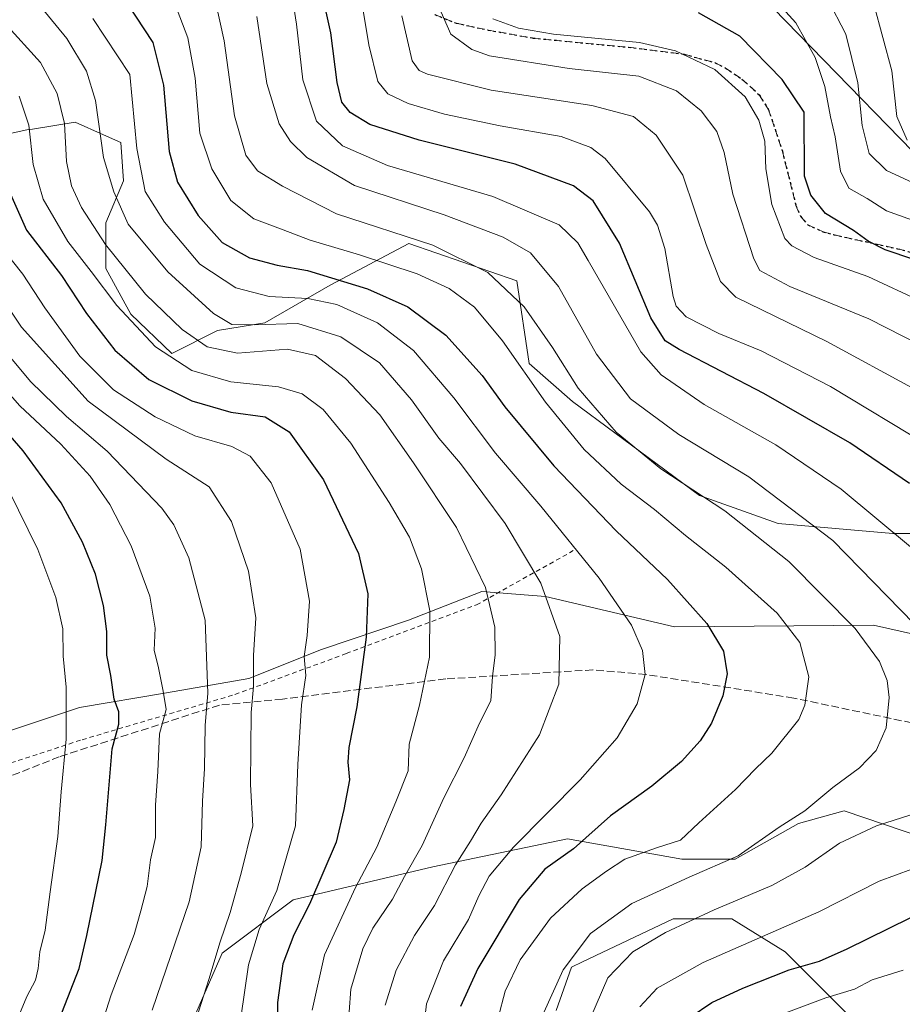
# Model space of a CAD drawing. Units: metres. Extents: x 599745 to 603174, y 4789315 to 4791679.
# Drawn here: x 602682 to 602874, y 4791166 to 4791379 of the extents above; entities that cross this region are included whole.
import ezdxf

# ---------------------------------------------------------------- set-up
doc = ezdxf.new("R2010")
doc.units = ezdxf.units.M
doc.header["$MEASUREMENT"] = 0
for name, pattern in [('DGN Style 2', [1.648017, 0.98881, -0.659207]), ('DGN Style 3', [2.307223, 1.648017, -0.659207]), ('DGN Style 5', [1.153612, 0.494405, -0.659207])]:
    doc.linetypes.add(name, pattern=pattern)
for name, color, linetype, lineweight in [('Alambrada', 7, 'DGN Style 2', 0), ('Arbolado forestal CxS', 92, 'Continuous', 0), ('Curva de nivel maestra', 30, 'Continuous', 30), ('Curva de nivel normal', 30, 'Continuous', 0), ('Matorral CxS', 135, 'Continuous', 0), ('Pastizal CxS', 92, 'Continuous', 0), ('Ruta', 7, 'DGN Style 5', 30), ('Senda', 7, 'DGN Style 3', 0), ('Tendido', 6, 'Continuous', 0)]:
    doc.layers.add(name, color=color, linetype=linetype, lineweight=lineweight)

# ---------------------------------------------------------------- blocks, each defined once
blk = doc.blocks.new('*U13')
at = {"layer": 'Pastizal CxS', "color": 92, "linetype": 'Continuous', "lineweight": 0}
for points in [[(602861.4941, 4791163.8393, 392.7163), (602848.2583, 4791177.0737, 402.8646), (602836.6781, 4791184.2423, 409.0768), (602823.9949, 4791184.2421, 411.398), (602804.3519, 4791174.9109, 413.4503), (602801.9373, 4791173.7639, 414.2788), (602798.6287, 4791164.3903, 414.0429)], [(602713.6231, 4791147.6945, 461.8155), (602726.2751, 4791176.8497, 459.5847), (602741.6775, 4791188.4025, 453.0377), (602771.9343, 4791195.5537, 438.5468), (602801.0911, 4791201.6061, 427.6547), (602825.8467, 4791197.2057, 418.3938), (602837.3999, 4791197.2057, 416.1167), (602851.1527, 4791204.9067, 415.0675), (602858.1411, 4791206.8483, 414.2855), (602861.0543, 4791207.6583, 413.8928), (602878.2653, 4791201.7811, 408.3985), (602883.6093, 4791199.9567, 406.8544), (602924.3195, 4791177.9541, 390.6363), (602945.7741, 4791160.9011, 379.0576)]]:
    blk.add_polyline3d(points, dxfattribs=at)
blk = doc.blocks.new('*U15')
at = {"layer": 'Arbolado forestal CxS', "color": 92, "linetype": 'Continuous', "lineweight": 0}
blk.add_polyline3d([(602798.6287, 4791164.3903, 414.0429), (602801.9373, 4791173.7639, 414.2788), (602804.3519, 4791174.9109, 413.4503), (602823.9949, 4791184.2421, 411.398), (602836.6781, 4791184.2423, 409.0768), (602848.2583, 4791177.0737, 402.8646), (602861.4941, 4791163.8393, 392.7163)], dxfattribs=at)

msp = doc.modelspace()

# ---------------------------------------------------------------- linework, layer by layer
at = {"layer": 'Alambrada', "color": 7, "linetype": 'DGN Style 2', "lineweight": 0}
msp.add_polyline3d([(602595.5801, 4791485.3101, 476.4674), (602575.3501, 4791460.4801, 487.8048), (602557.5301, 4791438.5601, 494.7777), (602544.1901, 4791421.1901, 500.9901), (602528.0101, 4791399.7101, 504.8882), (602517.0701, 4791386.8801, 507.5981), (602509.8201, 4791375.3101, 502.4376), (602517.3101, 4791363.9201, 503.0631), (602538.1901, 4791328.0501, 506.596), (602552.4401, 4791300.3201, 509.684), (602565.3401, 4791283.2301, 509.267), (602597.2601, 4791250.3401, 503.2864), (602622.9601, 4791223.9701, 502.1581), (602641.6001, 4791205.7101, 497.2883), (602664.9001, 4791212.9301, 491.4737), (602695.9601, 4791223.0901, 478.3423), (602729.0801, 4791232.8801, 465.0072), (602753.1901, 4791241.7501, 451.6621), (602781.3701, 4791252.3001, 441.4859), (602802.9801, 4791264.4101, 430.2545)], dxfattribs=at)
at = {"layer": 'Arbolado forestal CxS', "color": 92, "linetype": 'Continuous', "lineweight": 0}
for points in [[(602889.1425, 4791267.7549, 399.1605), (602871.5299, 4791267.7547, 405.3071), (602846.7607, 4791269.9571, 412.55), (602829.6983, 4791276.0137, 415.0518), (602802.1777, 4791296.3869, 416.3459), (602792.8201, 4791304.6481, 418.8562), (602790.1335, 4791322.5301, 413.5155), (602766.7559, 4791330.6215, 416.0001), (602749.6731, 4791321.6303, 425.5721), (602735.5773, 4791313.4575, 433.7177), (602725.2821, 4791311.7725, 436.7784), (602715.3749, 4791306.8197, 443.6471), (602706.5157, 4791315.3359, 443.9515), (602701.1205, 4791325.2257, 442.1452), (602701.1201, 4791335.1155, 437.9339), (602704.9151, 4791344.2449, 433.129), (602704.3651, 4791352.5005, 431.6536), (602700.5933, 4791354.1765, 434.4571), (602694.4569, 4791356.9027, 439.0294), (602685.2247, 4791355.4455, 445.5127), (602684.0001, 4791355.2527, 446.3214), (602671.3399, 4791352.4999, 453.6042)], [(602671.3399, 4791352.4999, 453.6042), (602684.0001, 4791355.2527, 446.3214), (602685.2247, 4791355.4455, 445.5127), (602694.4569, 4791356.9027, 439.0294), (602700.5933, 4791354.1765, 434.4571), (602704.3651, 4791352.5005, 431.6536), (602704.9151, 4791344.2449, 433.129), (602701.1201, 4791335.1155, 437.9339), (602701.1205, 4791325.2257, 442.1452), (602706.5157, 4791315.3359, 443.9515), (602715.3749, 4791306.8197, 443.6471), (602725.2821, 4791311.7725, 436.7784), (602735.5773, 4791313.4575, 433.7177), (602749.6731, 4791321.6303, 425.5721), (602766.7559, 4791330.6215, 416.0001), (602790.1335, 4791322.5301, 413.5155), (602792.8201, 4791304.6481, 418.8562), (602802.1777, 4791296.3869, 416.3459), (602829.6983, 4791276.0137, 415.0518), (602846.7607, 4791269.9571, 412.55), (602871.5299, 4791267.7547, 405.3071), (602889.1425, 4791267.7549, 399.1605)], [(602861.4941, 4791163.8393, 392.7163), (602848.2583, 4791177.0737, 402.8646), (602836.6781, 4791184.2423, 409.0768), (602823.9949, 4791184.2421, 411.398), (602804.3519, 4791174.9109, 413.4503), (602801.9373, 4791173.7639, 414.2788), (602798.6287, 4791164.3903, 414.0429)]]:
    msp.add_polyline3d(points, dxfattribs=at)
at = {"layer": 'Curva de nivel maestra', "color": 30, "linetype": 'Continuous', "lineweight": 30, "flags": 128}
for points, elevation in [([(602875.14, 4791278.5801), (602862.26, 4791287.4401), (602843.6, 4791298.1001), (602825.29, 4791307.6301), (602822.29, 4791309.5001), (602819.12, 4791314.5101), (602812.37, 4791330.7201), (602806.66, 4791339.9101), (602802.41, 4791343.1601), (602789.77, 4791347.8501), (602769, 4791353.0001), (602758.31, 4791356.4401), (602754.06, 4791359.0101), (602752.25, 4791361.2901), (602751.19, 4791365.4901), (602749.87, 4791376.2901), (602746.4, 4791391.9801)], 400), ([(602703.92, 4791385.4801), (602711.3, 4791374.2001), (602713.56, 4791364.9201), (602714.81, 4791350.5701), (602716.63, 4791343.9601), (602721.12, 4791336.6801), (602726.28, 4791330.8701), (602732.2, 4791327.4901), (602738.24, 4791325.9401), (602744.78, 4791324.7901), (602757.77, 4791320.7901), (602766.55, 4791316.9001), (602774.75, 4791310.7701), (602782.64, 4791301.9901), (602787.53, 4791295.2201), (602798.11, 4791282.4701), (602811.66, 4791268.3501), (602822.79, 4791257.8201), (602831.26, 4791248.3001), (602834.88, 4791242.2901), (602835.66, 4791237.3301), (602834.72, 4791232.6001), (602832.27, 4791226.6601), (602829.82, 4791222.8301), (602825.76, 4791218.3901), (602819.38, 4791213.0001), (602810.42, 4791206.6001), (602802.37, 4791199.4601), (602796.16, 4791195.0601), (602790.61, 4791188.4701), (602781.68, 4791173.4701), (602777.95, 4791165.2901)], 425), ([(602876.08, 4791327.1301), (602869.9, 4791329.2801), (602866.25, 4791331.1201), (602863.06, 4791333.4601), (602856.99, 4791337.1201), (602853.78, 4791341.1401), (602852.46, 4791345.2301), (602852.35, 4791359.1101), (602847.62, 4791366.1601), (602838.46, 4791375.5601), (602829.48, 4791380.6001)], 375), ([(602678.73, 4791345.2301), (602683.93, 4791333.5201), (602691.52, 4791323.6601), (602696.93, 4791315.4601), (602703.08, 4791307.4901), (602710.44, 4791301.1301), (602719.74, 4791296.5201), (602728.15, 4791294.1001), (602735.58, 4791293.0401), (602740.78, 4791289.7901), (602748.25, 4791279.4001), (602755.86, 4791263.4301), (602757.86, 4791254.7201), (602757.48, 4791245.3301), (602755.48, 4791230.2101), (602753.73, 4791221.4201), (602753.54, 4791218.1801), (602753.89, 4791214.3801), (602752.69, 4791207.9701), (602750.98, 4791200.8501), (602745.24, 4791187.4701), (602741.79, 4791180.8101), (602739.47, 4791174.4701), (602738.32, 4791166.1401), (602738.25, 4791159.8101)], 450), ([(602691.58, 4791163.9201), (602695.36, 4791173.4701), (602696.98, 4791180.6601), (602700.3, 4791196.8801), (602701.1, 4791204.6601), (602702.46, 4791221.1301), (602703.95, 4791226.4701), (602703.94, 4791229.1501), (602702.89, 4791231.8401), (602702.2, 4791236.9701), (602701.31, 4791241.4201), (602701.35, 4791246.5601), (602700.59, 4791252.1401), (602698.84, 4791258.9601), (602696.04, 4791265.9101), (602691.4, 4791274.4501), (602683.17, 4791285.6901), (602666.34, 4791305.1201)], 475), ([(602827.7, 4791162.9601), (602832.33, 4791166.1001), (602839.09, 4791169.2501), (602849.09, 4791173.2001), (602855.66, 4791175.1101), (602861.69, 4791177.7801), (602875.32, 4791184.4801)], 400)]:
    msp.add_lwpolyline(points, dxfattribs=dict(at, elevation=elevation))
at = {"layer": 'Curva de nivel normal', "color": 30, "linetype": 'Continuous', "lineweight": 0, "flags": 128}
for points, elevation in [([(602755.48, 4791389.48), (602758.06, 4791373.72), (602760.01, 4791365.75), (602762.15, 4791363.08), (602766.56, 4791360.97), (602774.48, 4791358.64), (602786.51, 4791356.13), (602799.74, 4791353.84), (602806.16, 4791351.44), (602809.26, 4791349.02), (602818.88, 4791337.5), (602820.62, 4791334.64), (602822.19, 4791329.55), (602824, 4791319.12), (602824.63, 4791317.03), (602826.78, 4791314.75), (602833.88, 4791311.14), (602843.05, 4791307.37), (602858.1, 4791299.61), (602879.35, 4791286.76)], 395), ([(602741.26, 4791385.6), (602742.4, 4791378.18), (602743.74, 4791366.07), (602746.74, 4791357.14), (602752.37, 4791351.81), (602762.09, 4791347.54), (602784.94, 4791340.82), (602799.32, 4791334.67), (602803.37, 4791330.8), (602805.57, 4791326.92), (602817, 4791307.13), (602821.39, 4791302.2), (602830.7, 4791295.71), (602846.23, 4791287), (602860.36, 4791277.37), (602875.38, 4791264.86)], 405), ([(602724.84, 4791383.11), (602726.75, 4791374.57), (602728.95, 4791358.29), (602731.4, 4791349.78), (602733.92, 4791346.35), (602739.36, 4791343.03), (602751.06, 4791337.06), (602771.94, 4791330.24), (602783.87, 4791324.37), (602791.68, 4791316.87), (602797.84, 4791308.08), (602803.41, 4791299.28), (602811.66, 4791289.74), (602821.31, 4791281.82), (602835.15, 4791272.71), (602849.01, 4791261.72), (602863.44, 4791247.15), (602868.66, 4791240.03), (602870.34, 4791235.9), (602870.79, 4791232.21), (602870.1, 4791225.69), (602867.93, 4791220.71), (602864.33, 4791217.02), (602858.6, 4791212.76), (602852.48, 4791207.66), (602846.94, 4791204.11), (602838.05, 4791197.92), (602827.42, 4791193.26), (602815.01, 4791187.61), (602806.09, 4791181.06), (602800.15, 4791173.22), (602795.61, 4791163.16)], 415), ([(602877.66, 4791335.07), (602870.19, 4791337.74), (602866.01, 4791340.41), (602862.02, 4791342.62), (602860.24, 4791346.34), (602859.1, 4791353.78), (602858.06, 4791358.11), (602856.87, 4791364.64), (602854.71, 4791370.91), (602850.54, 4791378.45), (602846.28, 4791383.18)], 370), ([(602857.39, 4791383.74), (602861.35, 4791375.98), (602864.02, 4791365.46), (602864.94, 4791356.23), (602866.47, 4791350.17), (602870.16, 4791346.47), (602882.7, 4791340.68)], 365), ([(602687.03, 4791381.92), (602692.68, 4791375.08), (602696.89, 4791367.98), (602698.89, 4791361.66), (602700.58, 4791349.25), (602702.82, 4791341.82), (602705.94, 4791334.81), (602714.53, 4791324.48), (602724.43, 4791315.44), (602728.39, 4791313.11), (602733.25, 4791312.98), (602742.72, 4791313.29), (602752.04, 4791310.43), (602760.39, 4791304.74), (602767.29, 4791296.77), (602773.26, 4791288.42), (602777.9, 4791282.92), (602787.58, 4791269.94), (602795.34, 4791257), (602799.47, 4791245.42), (602799.25, 4791235.13), (602795.01, 4791224.13), (602786.75, 4791211.1), (602782.38, 4791205.02), (602780.1, 4791201.11), (602776.83, 4791195.98), (602772.26, 4791187.15), (602767.98, 4791180.64), (602763.97, 4791173.14), (602761.61, 4791165.55)], 435), ([(602786.09, 4791162.8), (602787.62, 4791168.58), (602790.88, 4791175.37), (602797.42, 4791184.39), (602804.25, 4791190.75), (602809.57, 4791194.59), (602813.53, 4791197.22), (602820.37, 4791199.64), (602825.56, 4791201.32), (602829.54, 4791205.07), (602837.51, 4791212.29), (602841.83, 4791216.8), (602845.38, 4791220.13), (602851.22, 4791227.47), (602852.5, 4791230.55), (602853.36, 4791236.72), (602851.42, 4791244.12), (602846.48, 4791250.52), (602835.42, 4791260.46), (602826.65, 4791267.36), (602819.92, 4791272.95), (602812.76, 4791278.45), (602804.74, 4791285.97), (602796.34, 4791296.24), (602787.04, 4791309.57), (602780.95, 4791316.82), (602775.49, 4791320.88), (602768.56, 4791324.04), (602756.05, 4791328.21), (602745.34, 4791331.36), (602739.54, 4791333.6), (602733.19, 4791335.95), (602728.21, 4791339.94), (602724.03, 4791346.79), (602721.49, 4791354.54), (602720.49, 4791366.48), (602718.88, 4791375.2), (602715.95, 4791382.78)], 420), ([(602772.92, 4791382.58), (602775.81, 4791375.97), (602780.38, 4791372.71), (602784.24, 4791371.31), (602801.43, 4791368.54), (602816.57, 4791366.89), (602824.7, 4791363.75), (602830.07, 4791359.42), (602833.41, 4791354.94), (602835.02, 4791350.38), (602836.91, 4791341.32), (602841.43, 4791327.34), (602842.76, 4791324.8), (602849.27, 4791321.33), (602866.4, 4791314.28), (602877.54, 4791308.57)], 385), ([(602874.68, 4791353.02), (602872.46, 4791358.14), (602871.36, 4791368.04), (602867.44, 4791382.52)], 360), ([(602769.62, 4791157.64), (602770.59, 4791165.81), (602774.26, 4791175.14), (602779.69, 4791184.14), (602781.91, 4791189.23), (602784.1, 4791193.49), (602789.39, 4791199.78), (602803.84, 4791214.38), (602811.85, 4791223.48), (602816.16, 4791230.88), (602817.94, 4791237.22), (602817.35, 4791242.44), (602814.98, 4791247.93), (602807.99, 4791258.08), (602795.36, 4791273.72), (602785.47, 4791285.16), (602776.49, 4791297.18), (602767.76, 4791307.44), (602759.92, 4791313.43), (602751.12, 4791317.41), (602744.86, 4791318.69), (602736.5, 4791319.17), (602729.24, 4791321), (602721.48, 4791326.16), (602713.8, 4791335.22), (602709.59, 4791341.89), (602707.82, 4791351.24), (602706.29, 4791367.29), (602698.31, 4791379.4)], 430), ([(602733.82, 4791379.84), (602736.01, 4791365.34), (602738.65, 4791356.6), (602741.11, 4791352.77), (602744.67, 4791349.25), (602754.97, 4791343.23), (602774.42, 4791336.82), (602787.18, 4791332), (602793.11, 4791328.58), (602799.12, 4791321.34), (602807.37, 4791306.68), (602814.78, 4791296.96), (602825.22, 4791289.21), (602840.38, 4791280.07), (602858.58, 4791266.29), (602876.16, 4791248.17)], 410), ([(602876.43, 4791298.98), (602857.3, 4791309.37), (602837.59, 4791319.02), (602834.23, 4791322.38), (602831.16, 4791330.42), (602826.08, 4791345.44), (602820.34, 4791354.14), (602815.37, 4791358.18), (602806.34, 4791360.54), (602784.55, 4791363.86), (602770.81, 4791367.34), (602769, 4791368.14), (602767.48, 4791370.22), (602765.2, 4791379.97)], 390), ([(602877.95, 4791317.98), (602866.15, 4791323.46), (602854.56, 4791327.57), (602849.67, 4791330.1), (602848.2, 4791331.72), (602845.38, 4791339.06), (602844.05, 4791346.78), (602843.81, 4791352.78), (602842.52, 4791357.36), (602839.56, 4791362.45), (602833.04, 4791368.35), (602824.46, 4791372.38), (602816.66, 4791374.23), (602798.1, 4791375.99), (602790.5, 4791377.3), (602784.92, 4791379.3)], 380), ([(602679.21, 4791378.42), (602686.93, 4791369.89), (602690.57, 4791363.15), (602692.12, 4791356.66), (602692.62, 4791348.37), (602693.64, 4791343.16), (602695.81, 4791338.44), (602701.04, 4791330.42), (602709.69, 4791319.67), (602717.65, 4791312), (602723.04, 4791308.24), (602729.59, 4791306.88), (602740.43, 4791307.7), (602746.51, 4791306.37), (602753.03, 4791301.38), (602760.46, 4791293.48), (602767.74, 4791283.09), (602777.07, 4791269.09), (602783.33, 4791256.08), (602785.35, 4791247.46), (602785.4, 4791241.46), (602784.83, 4791236.8), (602784.53, 4791231.52), (602782.07, 4791226.7), (602778.69, 4791219.19), (602774.35, 4791210.46), (602769.63, 4791200.14), (602765.79, 4791193.47), (602763.16, 4791188.5), (602758.92, 4791182.23), (602756.77, 4791177.76), (602754.19, 4791169.04), (602753.46, 4791159.16)], 440), ([(602745.79, 4791164.47), (602748.45, 4791176.47), (602755.19, 4791191.07), (602759.8, 4791199.78), (602763.91, 4791209.65), (602766.62, 4791216.32), (602766.82, 4791222.15), (602769.03, 4791230.55), (602771.2, 4791240.97), (602771.26, 4791251.04), (602769.48, 4791260.11), (602766.86, 4791266.97), (602762.5, 4791274.52), (602754.16, 4791287.38), (602748.16, 4791294.64), (602743.61, 4791298.05), (602738.52, 4791299.58), (602728.18, 4791300.62), (602719.75, 4791303.09), (602711.87, 4791308.21), (602703.51, 4791317.18), (602697.91, 4791324.59), (602692.84, 4791331.06), (602687.55, 4791340.27), (602685.34, 4791347.78), (602684.46, 4791356.26), (602682.3, 4791362.54)], 445), ([(602730.32, 4791162.81), (602731.98, 4791174.27), (602734.34, 4791181.95), (602738.11, 4791190.42), (602742.16, 4791204.43), (602742.71, 4791217.68), (602743.48, 4791230.65), (602744.42, 4791237.01), (602744.04, 4791241.13), (602744.72, 4791245.7), (602745.22, 4791253.08), (602743.21, 4791264.37), (602736.89, 4791278.74), (602732.36, 4791284.51), (602728.39, 4791286.61), (602720.35, 4791288.98), (602711.78, 4791293.03), (602702.75, 4791298.91), (602695.45, 4791306.21), (602687.92, 4791316.66), (602683.12, 4791323.98), (602676.08, 4791332.79)], 455), ([(602715.87, 4791147.62), (602723.52, 4791171.32), (602725.81, 4791179.07), (602728.07, 4791185.6), (602730.42, 4791194.15), (602732.95, 4791204.4), (602732.43, 4791213.35), (602732.6, 4791228.99), (602733.06, 4791234.58), (602733.1, 4791241.33), (602733.57, 4791249.5), (602731.97, 4791259.63), (602728.3, 4791270.39), (602723.48, 4791277.88), (602714.2, 4791283.89), (602697.27, 4791296.48), (602682.82, 4791312.49), (602675.77, 4791322.95)], 460), ([(602711.16, 4791164.45), (602719.16, 4791187.95), (602721.76, 4791199.88), (602722.02, 4791209.73), (602722.51, 4791216.83), (602722.61, 4791226.13), (602723.17, 4791233.15), (602722.65, 4791249.01), (602719.06, 4791262.49), (602715.83, 4791269.67), (602713.27, 4791273.25), (602701.41, 4791285.62), (602692.55, 4791293.1), (602684.8, 4791300.69), (602673.57, 4791314.1)], 465), ([(602698.49, 4791156), (602702.27, 4791167.81), (602707.26, 4791180.85), (602708.72, 4791185.99), (602710.08, 4791191.26), (602710.78, 4791197.08), (602711.83, 4791201.87), (602711.86, 4791208.89), (602712.39, 4791216.16), (602712.7, 4791224.34), (602714.15, 4791229.6), (602713.54, 4791233.58), (602712.48, 4791238.64), (602711.55, 4791242.49), (602711.78, 4791247.28), (602710.61, 4791254.22), (602706.61, 4791265.11), (602701.94, 4791274.08), (602697.68, 4791280.21), (602691.34, 4791287.14), (602682.46, 4791295.46), (602674.45, 4791304.45)], 470), ([(602681.29, 4791160.96), (602683.98, 4791167.41), (602685.86, 4791170.96), (602686.48, 4791173.47), (602686.8, 4791177.14), (602687.94, 4791181.79), (602689.02, 4791190.14), (602690.7, 4791202.14), (602691.46, 4791211.8), (602692.48, 4791223.22), (602692.49, 4791234.47), (602691.89, 4791241.22), (602691.81, 4791247.14), (602690.3, 4791253.92), (602686.4, 4791264.32), (602680.08, 4791277.08)], 480), ([(602877.26, 4791207.38), (602868.01, 4791204.44), (602860, 4791200.63), (602852.57, 4791195.44), (602845.34, 4791191.5), (602832.85, 4791186.21), (602822.34, 4791181.29), (602815.26, 4791177.14), (602809.82, 4791171.47), (602804.55, 4791159.26)], 410), ([(602875.68, 4791195.03), (602868.61, 4791192.44), (602855.54, 4791185.81), (602830.52, 4791174.83), (602820.49, 4791169.22), (602816.79, 4791165.16)], 405), ([(602873.77, 4791173.11), (602867.08, 4791171.07), (602863.23, 4791169.04), (602857.04, 4791167.14), (602846.65, 4791163.24)], 395)]:
    msp.add_lwpolyline(points, dxfattribs=dict(at, elevation=elevation))
at = {"layer": 'Matorral CxS', "color": 135, "linetype": 'Continuous', "lineweight": 0}
for points in [[(602671.3399, 4791352.4999, 453.6042), (602684.0001, 4791355.2527, 446.3214), (602685.2247, 4791355.4455, 445.5127), (602694.4569, 4791356.9027, 439.0294), (602700.5933, 4791354.1765, 434.4571), (602704.3651, 4791352.5005, 431.6536), (602704.9151, 4791344.2449, 433.129), (602701.1201, 4791335.1155, 437.9339), (602701.1205, 4791325.2257, 442.1452), (602706.5157, 4791315.3359, 443.9515), (602715.3749, 4791306.8197, 443.6471), (602725.2821, 4791311.7725, 436.7784), (602735.5773, 4791313.4575, 433.7177), (602749.6731, 4791321.6303, 425.5721), (602766.7559, 4791330.6215, 416.0001), (602790.1335, 4791322.5301, 413.5155), (602792.8201, 4791304.6481, 418.8562), (602802.1777, 4791296.3869, 416.3459), (602829.6983, 4791276.0137, 415.0518), (602846.7607, 4791269.9571, 412.55), (602871.5299, 4791267.7547, 405.3071), (602889.1425, 4791267.7549, 399.1605)], [(602671.3399, 4791352.4999, 453.6042), (602684.0001, 4791355.2527, 446.3214), (602685.2247, 4791355.4455, 445.5127), (602694.4569, 4791356.9027, 439.0294), (602700.5933, 4791354.1765, 434.4571), (602704.3651, 4791352.5005, 431.6536), (602704.9151, 4791344.2449, 433.129), (602701.1201, 4791335.1155, 437.9339), (602701.1205, 4791325.2257, 442.1452), (602706.5157, 4791315.3359, 443.9515), (602715.3749, 4791306.8197, 443.6471), (602725.2821, 4791311.7725, 436.7784), (602735.5773, 4791313.4575, 433.7177), (602749.6731, 4791321.6303, 425.5721), (602766.7559, 4791330.6215, 416.0001), (602790.1335, 4791322.5301, 413.5155), (602792.8201, 4791304.6481, 418.8562), (602802.1777, 4791296.3869, 416.3459), (602829.6983, 4791276.0137, 415.0518), (602846.7607, 4791269.9571, 412.55), (602871.5299, 4791267.7547, 405.3071), (602889.1425, 4791267.7549, 399.1605)], [(603052.3923, 4791164.7045, 360.2496), (603029.9335, 4791185.9901, 368.0118), (603010.9933, 4791200.7321, 373.8726), (602948.0809, 4791227.9915, 390.3206), (602918.7219, 4791236.3789, 398.8537), (602867.3435, 4791247.9113, 413.6551), (602824.2863, 4791247.5605, 427.5299), (602796.3331, 4791254.1009, 435.4992), (602782.5771, 4791255.2017, 440.8727), (602766.6853, 4791248.9581, 447.3043), (602747.8121, 4791242.6667, 454.2073), (602732.0845, 4791236.3757, 461.3032), (602714.2597, 4791233.2299, 470.2514), (602695.3863, 4791230.0841, 479.4854), (602670.2219, 4791221.6959, 490.2868)], [(602670.2219, 4791221.6959, 490.2868), (602695.3863, 4791230.0841, 479.4854), (602714.2597, 4791233.2299, 470.2514), (602732.0845, 4791236.3757, 461.3032), (602747.8121, 4791242.6667, 454.2073), (602766.6853, 4791248.9581, 447.3043), (602782.5771, 4791255.2017, 440.8727), (602796.3331, 4791254.1009, 435.4992), (602824.2863, 4791247.5605, 427.5299), (602867.3435, 4791247.9113, 413.6551), (602918.7219, 4791236.3789, 398.8537), (602948.0809, 4791227.9915, 390.3206), (603010.9933, 4791200.7321, 373.8726), (603029.9335, 4791185.9901, 368.0118), (603052.3923, 4791164.7045, 360.2496)]]:
    msp.add_polyline3d(points, dxfattribs=at)
at = {"layer": 'Pastizal CxS', "color": 92, "linetype": 'Continuous', "lineweight": 0}
for points in [[(602670.2219, 4791221.6959, 490.2868), (602695.3863, 4791230.0841, 479.4854), (602714.2597, 4791233.2299, 470.2514), (602732.0845, 4791236.3757, 461.3032), (602747.8121, 4791242.6667, 454.2073), (602766.6853, 4791248.9581, 447.3043), (602782.5771, 4791255.2017, 440.8727), (602796.3331, 4791254.1009, 435.4992), (602824.2863, 4791247.5605, 427.5299), (602867.3435, 4791247.9113, 413.6551), (602918.7219, 4791236.3789, 398.8537), (602948.0809, 4791227.9915, 390.3206), (603010.9933, 4791200.7321, 373.8726), (603029.9335, 4791185.9901, 368.0118), (603052.3923, 4791164.7045, 360.2496)], [(602670.2219, 4791221.6959, 490.2868), (602695.3863, 4791230.0841, 479.4854), (602714.2597, 4791233.2299, 470.2514), (602732.0845, 4791236.3757, 461.3032), (602747.8121, 4791242.6667, 454.2073), (602766.6853, 4791248.9581, 447.3043), (602782.5771, 4791255.2017, 440.8727), (602796.3331, 4791254.1009, 435.4992), (602824.2863, 4791247.5605, 427.5299), (602867.3435, 4791247.9113, 413.6551), (602918.7219, 4791236.3789, 398.8537), (602948.0809, 4791227.9915, 390.3206), (603010.9933, 4791200.7321, 373.8726), (603029.9335, 4791185.9901, 368.0118), (603052.3923, 4791164.7045, 360.2496)], [(602931.0819, 4791143.9675, 372.3313), (602945.7741, 4791160.9011, 379.0576), (602924.3195, 4791177.9541, 390.6363), (602883.6093, 4791199.9567, 406.8544), (602878.2653, 4791201.7811, 408.3985), (602861.0543, 4791207.6583, 413.8928), (602858.1411, 4791206.8483, 414.2855), (602851.1527, 4791204.9067, 415.0675), (602837.3999, 4791197.2057, 416.1167), (602825.8467, 4791197.2057, 418.3938), (602801.0911, 4791201.6061, 427.6547), (602771.9343, 4791195.5537, 438.5468), (602741.6775, 4791188.4025, 453.0377), (602726.2751, 4791176.8497, 459.5847), (602713.6231, 4791147.6945, 461.8155), (602707.5731, 4791122.3893, 459.7283), (602691.4577, 4791120.7499, 467.545)], [(602931.0819, 4791143.9675, 372.3313), (602945.7741, 4791160.9011, 379.0576), (602924.3195, 4791177.9541, 390.6363), (602883.6093, 4791199.9567, 406.8544), (602878.2653, 4791201.7811, 408.3985), (602861.0543, 4791207.6583, 413.8928), (602858.1411, 4791206.8483, 414.2855), (602851.1527, 4791204.9067, 415.0675), (602837.3999, 4791197.2057, 416.1167), (602825.8467, 4791197.2057, 418.3938), (602801.0911, 4791201.6061, 427.6547), (602771.9343, 4791195.5537, 438.5468), (602741.6775, 4791188.4025, 453.0377), (602726.2751, 4791176.8497, 459.5847), (602713.6231, 4791147.6945, 461.8155), (602707.5731, 4791122.3893, 459.7283), (602691.4577, 4791120.7499, 467.545)], [(602945.7741, 4791160.9011, 379.0576), (602924.3195, 4791177.9541, 390.6363), (602883.6093, 4791199.9567, 406.8544), (602878.2653, 4791201.7811, 408.3985), (602861.0543, 4791207.6583, 413.8928), (602858.1411, 4791206.8483, 414.2855), (602851.1527, 4791204.9067, 415.0675), (602837.3999, 4791197.2057, 416.1167), (602825.8467, 4791197.2057, 418.3938), (602801.0911, 4791201.6061, 427.6547), (602771.9343, 4791195.5537, 438.5468), (602741.6775, 4791188.4025, 453.0377), (602726.2751, 4791176.8497, 459.5847), (602713.6231, 4791147.6945, 461.8155)], [(602861.4941, 4791163.8393, 392.7163), (602848.2583, 4791177.0737, 402.8646), (602836.6781, 4791184.2423, 409.0768), (602823.9949, 4791184.2421, 411.398), (602804.3519, 4791174.9109, 413.4503), (602801.9373, 4791173.7639, 414.2788), (602798.6287, 4791164.3903, 414.0429)]]:
    msp.add_polyline3d(points, dxfattribs=at)
at = {"layer": 'Ruta', "color": 7, "linetype": 'DGN Style 5', "lineweight": 30}
msp.add_polyline3d([(602772.3401, 4791380.2301, 416.5439), (602777.0001, 4791378.3901, 414.6998), (602783.9301, 4791376.8801, 411.4172), (602793.6001, 4791375.1601, 413.6085), (602814.3401, 4791373.1501, 399.012), (602826.3401, 4791371.6501, 381.9038), (602833.0901, 4791369.8201, 380.5238), (602835.2801, 4791368.7101, 380.2097), (602838.8701, 4791366.2801, 379.7561), (602842.6101, 4791362.8801, 379.1722), (602844.5901, 4791359.7601, 379.4289), (602847.6401, 4791350.6501, 384.8222), (602850.5901, 4791338.8601, 392.8653), (602851.5701, 4791336.5401, 393.497), (602853.1301, 4791334.6701, 394.2606), (602856.4501, 4791333.1701, 389.6802), (602858.8301, 4791332.5101, 386.318), (602872.5901, 4791329.5001, 376.5038), (602882.1601, 4791326.9701, 377.8499)], dxfattribs=at)
at = {"layer": 'Senda', "color": 7, "linetype": 'DGN Style 3', "lineweight": 0}
for points in [[(602772.3401, 4791380.2301, 416.5439), (602777.0001, 4791378.3901, 414.6998), (602783.9301, 4791376.8801, 411.4172), (602793.6001, 4791375.1601, 413.6085), (602814.3401, 4791373.1501, 399.012), (602826.3401, 4791371.6501, 381.9038), (602833.0901, 4791369.8201, 380.5238), (602835.2801, 4791368.7101, 380.2097), (602838.8701, 4791366.2801, 379.7561), (602842.6101, 4791362.8801, 379.1722), (602844.5901, 4791359.7601, 379.4289), (602847.6401, 4791350.6501, 384.8222), (602850.5901, 4791338.8601, 392.8653), (602851.5701, 4791336.5401, 393.497), (602853.1301, 4791334.6701, 394.2606), (602856.4501, 4791333.1701, 389.6802), (602858.8301, 4791332.5101, 386.318), (602872.5901, 4791329.5001, 376.5038), (602882.1601, 4791326.9701, 377.8499)], [(603063.8701, 4791168.7801, 358.7288), (603051.4097, 4791169.3301, 360.6115), (603047.0441, 4791169.3301, 362.0095), (603041.4877, 4791171.3145, 365.994), (603038.7097, 4791174.0925, 367.5928), (603035.5347, 4791179.6489, 369.9123), (603032.3597, 4791184.4113, 366.8577), (603030.3753, 4791187.9833, 367.6133), (603027.2003, 4791192.3489, 368.784), (603022.8347, 4791192.3489, 370.149), (603014.3937, 4791195.0575, 372.9827), (602993.5499, 4791197.6665, 379.1494), (602960.1091, 4791204.9345, 389.7532), (602934.9091, 4791211.0281, 396.9614), (602889.2319, 4791223.8757, 409.8521), (602850.1189, 4791232.1135, 421.0685), (602818.1399, 4791237.2161, 430.2652), (602806.6061, 4791238.2187, 433.3484), (602774.7341, 4791236.2695, 443.6679), (602739.3595, 4791231.9013, 458.6985), (602725.7015, 4791230.5835, 464.1516), (602691.0309, 4791219.3837, 480.6458), (602647.0625, 4791201.9563, 495.7631), (602637.1999, 4791204.6395, 498.5569)]]:
    msp.add_polyline3d(points, dxfattribs=at)
at = {"layer": 'Tendido', "color": 6, "linetype": 'Continuous', "lineweight": 0}
msp.add_polyline3d([(603135.1935, 4791084.3765, 325.1137), (603040.84, 4791181.155, 374.5136), (602628.3367, 4791604.7949, 462.2062), (602460.3664, 4791668.7809, 468.4386)], dxfattribs=at)

# ---------------------------------------------------------------- block references
at = {"layer": 'Arbolado forestal CxS', "color": 92, "linetype": 'Continuous', "lineweight": 0}
msp.add_blockref('*U15', (0, 0), dxfattribs=at)
at = {"layer": 'Pastizal CxS', "color": 92, "linetype": 'Continuous', "lineweight": 0}
msp.add_blockref('*U13', (0, 0), dxfattribs=at)

doc.saveas('drawing.dxf')
